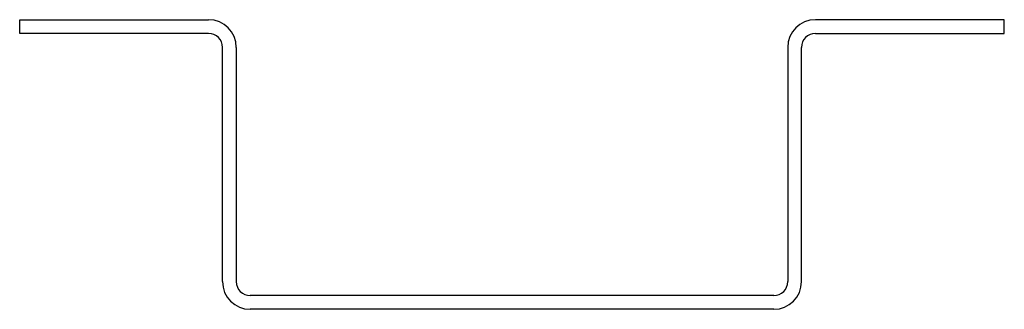
# Model space of a CAD drawing. Extents: x -42.5 to 42.5, y 0 to 25.
import ezdxf

# ---------------------------------------------------------------- set-up
doc = ezdxf.new("R2010")
doc.units = 0
doc.layers.get('0').update_dxf_attribs({"linetype": 'CONTINUOUS'})
doc.layers.add('RONDO', color=20, linetype='CONTINUOUS')

# ---------------------------------------------------------------- blocks, each defined once
blk = doc.blocks.new('RONDO_H525')
at = {"layer": 'RONDO'}
for p, q in [((-42.51, 25), (-26.2, 25)), ((-42.51, 23.81), (-42.51, 25)), ((42.51, 25), (26.2, 25)), ((42.51, 23.81), (42.51, 25)), ((-26.2, 23.81), (-42.51, 23.81)), ((26.2, 23.81), (42.51, 23.81)), ((-25, 2.39), (-25, 22.61)), ((-23.81, 22.61), (-23.81, 2.39)), ((23.81, 22.61), (23.81, 2.39)), ((25, 2.39), (25, 22.61)), ((22.61, 1.19), (-22.61, 1.19)), ((22.61, 0), (-22.61, 0))]:
    blk.add_line(p, q, dxfattribs=at)
for centre, radius, start, end in [((-26.2, 22.61), 2.39, 0, 90), ((26.2, 22.61), 2.39, 90, 180), ((-26.2, 22.61), 1.2, 0, 90), ((26.2, 22.61), 1.2, 90, 180), ((-22.61, 2.39), 2.39, 180, 270), ((-22.61, 2.39), 1.2, 180, 270), ((22.61, 2.39), 2.39, 270, 0), ((22.61, 2.39), 1.2, 270, 0)]:
    blk.add_arc(centre, radius, start, end, dxfattribs=at)

msp = doc.modelspace()

# ---------------------------------------------------------------- block references
msp.add_blockref('RONDO_H525', (0, 0))

doc.saveas('drawing.dxf')
